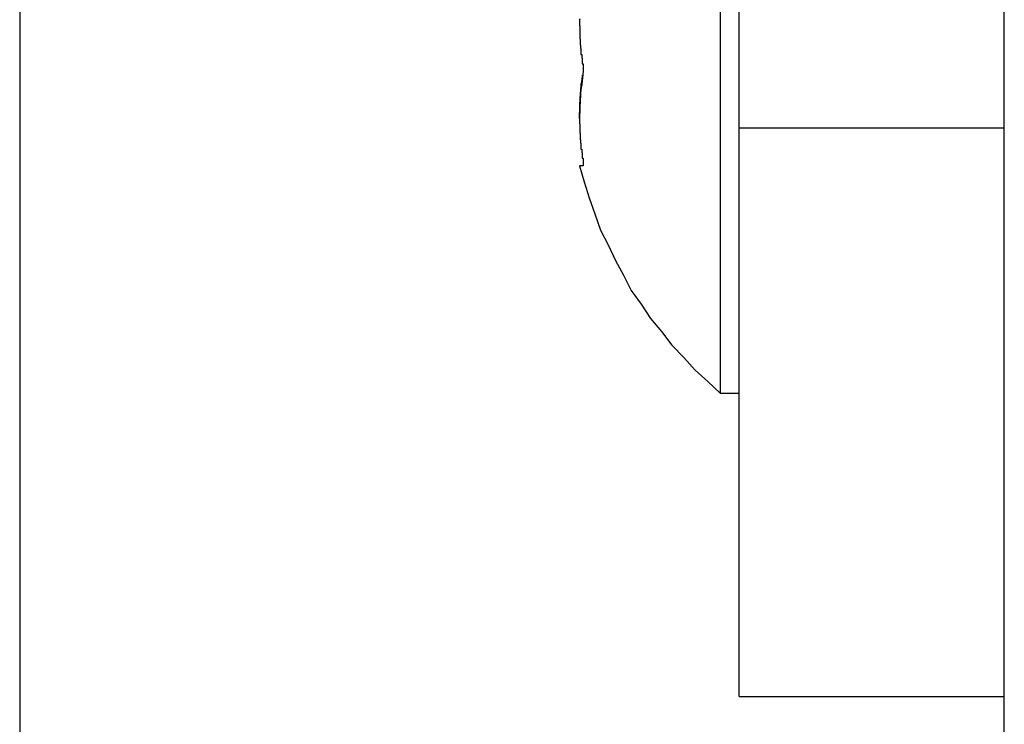
# Model space of a CAD drawing. Extents: x -67 to 67, y -31 to 31.
# Drawn here: x -40 to -40, y -16 to -16 of the extents above; entities that cross this region are included whole.
import ezdxf

# ---------------------------------------------------------------- set-up
doc = ezdxf.new("R2010")
doc.units = 0
doc.layers.get('0').update_dxf_attribs({"linetype": 'CONTINUOUS'})

msp = doc.modelspace()

# ---------------------------------------------------------------- linework, layer by layer
at = {"color": 0}
for points in [[(-40.4802, -10.9037), (-40.4802, -19.3437)], [(-40.4802, -10.9037), (-40.4802, -19.3437)], [(-40.4802, -10.9037), (-40.4802, -19.3437)], [(-40.4802, -10.9037), (-40.4802, -19.3437)], [(-40.4802, -10.9037), (-40.4802, -19.3437)], [(-40.4802, -10.9037), (-40.4802, -19.3437)], [(-40.4802, -10.9037), (-40.4802, -19.3437)], [(-40.4802, -10.9037), (-40.4802, -19.3437)], [(-40.4802, -10.9037), (-40.4802, -19.3437)], [(-40.4802, -10.9037), (-40.4802, -19.3437)], [(-40.4802, -10.9037), (-40.4802, -19.3437)], [(-40.4802, -10.9037), (-40.4802, -19.3437)], [(-40.4802, -10.9037), (-40.4802, -19.3437)], [(-40.4802, -10.9037), (-40.4802, -19.3437)], [(-40.4802, -10.9037), (-40.4802, -19.3437)], [(-40.4802, -10.9037), (-40.4802, -19.3437)], [(-40.4802, -10.9037), (-40.4802, -19.3437)], [(-40.4802, -10.9037), (-40.4802, -19.3437)], [(-40.4802, -10.9037), (-40.4802, -19.3437)], [(-40.4802, -10.9037), (-40.4802, -19.3437)], [(-40.4802, -10.9037), (-40.4802, -19.3437)], [(-40.2202, -19.3237), (-40.2202, -10.9237)], [(-40.2202, -19.3237), (-40.2202, -10.9237)], [(-40.2202, -19.3237), (-40.2202, -10.9237)], [(-40.2202, -19.3237), (-40.2202, -10.9237)], [(-40.2202, -19.3237), (-40.2202, -10.9237)], [(-40.2202, -19.3237), (-40.2202, -10.9237)], [(-40.2202, -19.3237), (-40.2202, -10.9237)], [(-40.2202, -19.3237), (-40.2202, -10.9237)], [(-40.2202, -19.3237), (-40.2202, -10.9237)], [(-40.2202, -19.3237), (-40.2202, -10.9237)], [(-40.2202, -19.3237), (-40.2202, -10.9237)], [(-40.2202, -19.3237), (-40.2202, -10.9237)], [(-40.2202, -19.3237), (-40.2202, -10.9237)], [(-40.2202, -19.3237), (-40.2202, -10.9237)], [(-40.2202, -19.3237), (-40.2202, -10.9237)], [(-40.2202, -19.3237), (-40.2202, -10.9237)], [(-40.2202, -19.3237), (-40.2202, -10.9237)], [(-40.2202, -19.3237), (-40.2202, -10.9237)], [(-40.2202, -19.3237), (-40.2202, -10.9237)], [(-40.2202, -19.3237), (-40.2202, -10.9237)], [(-40.2202, -19.3237), (-40.2202, -10.9237)], [(-40.2902, -15.6637), (-40.2902, -14.5837)], [(-40.2902, -15.6637), (-40.2902, -14.5837)], [(-40.2902, -15.6637), (-40.2902, -14.5837)], [(-40.2902, -15.6637), (-40.2902, -14.5837)], [(-40.2902, -15.6637), (-40.2902, -14.5837)], [(-40.2902, -15.6637), (-40.2902, -14.5837)], [(-40.2902, -15.6637), (-40.2902, -14.5837)], [(-40.2902, -15.6637), (-40.2902, -14.5837)], [(-40.2902, -15.6637), (-40.2902, -14.5837)], [(-40.2902, -15.6637), (-40.2902, -14.5837)], [(-40.2902, -15.6637), (-40.2902, -14.5837)], [(-40.2902, -15.6637), (-40.2902, -14.5837)], [(-40.2902, -15.6637), (-40.2902, -14.5837)], [(-40.2902, -15.6637), (-40.2902, -14.5837)], [(-40.2902, -15.6637), (-40.2902, -14.5837)], [(-40.2902, -15.6637), (-40.2902, -14.5837)], [(-40.2902, -15.6637), (-40.2902, -14.5837)], [(-40.2902, -15.6637), (-40.2902, -14.5837)], [(-40.2902, -15.6637), (-40.2902, -14.5837)], [(-40.2902, -15.6637), (-40.2902, -14.5837)], [(-40.2902, -15.6637), (-40.2902, -14.5837)], [(-40.2952, -15.5637), (-40.2952, -15.7337)], [(-40.2952, -15.5637), (-40.2952, -15.7337)], [(-40.2952, -15.5637), (-40.2952, -15.7337)], [(-40.2952, -15.5637), (-40.2952, -15.7337)], [(-40.2952, -15.5637), (-40.2952, -15.7337)], [(-40.2952, -15.5637), (-40.2952, -15.7337)], [(-40.2952, -15.5637), (-40.2952, -15.7337)], [(-40.2952, -15.5637), (-40.2952, -15.7337)], [(-40.2952, -15.5637), (-40.2952, -15.7337)], [(-40.2952, -15.5637), (-40.2952, -15.7337)], [(-40.2952, -15.5637), (-40.2952, -15.7337)], [(-40.2952, -15.5637), (-40.2952, -15.7337)], [(-40.2952, -15.5637), (-40.2952, -15.7337)], [(-40.2952, -15.5637), (-40.2952, -15.7337)], [(-40.2952, -15.5637), (-40.2952, -15.7337)], [(-40.2952, -15.5637), (-40.2952, -15.7337)], [(-40.2952, -15.5637), (-40.2952, -15.7337)], [(-40.2952, -15.5637), (-40.2952, -15.7337)], [(-40.2952, -15.5637), (-40.2952, -15.7337)], [(-40.2952, -15.5637), (-40.2952, -15.7337)], [(-40.2952, -15.5637), (-40.2952, -15.7337)], [(-40.3323, -15.6349), (-40.3324, -15.6352), (-40.3324, -15.6352), (-40.3324, -15.6352), (-40.3324, -15.6352), (-40.3324, -15.6352), (-40.3324, -15.6352), (-40.3324, -15.6352), (-40.3324, -15.6352), (-40.3324, -15.6352), (-40.3324, -15.6355), (-40.3324, -15.6355), (-40.3324, -15.6355), (-40.3324, -15.6355), (-40.3324, -15.6357), (-40.3324, -15.6357), (-40.3324, -15.6357), (-40.3324, -15.6357), (-40.3324, -15.636), (-40.3324, -15.636), (-40.3324, -15.636), (-40.3324, -15.636), (-40.3324, -15.636), (-40.3324, -15.636), (-40.3324, -15.636), (-40.3324, -15.636), (-40.3324, -15.636), (-40.3324, -15.6363), (-40.3324, -15.6363), (-40.3324, -15.6363), (-40.3324, -15.6363), (-40.3324, -15.6365), (-40.3324, -15.6365), (-40.3324, -15.6365), (-40.3324, -15.6365), (-40.3324, -15.6368), (-40.3324, -15.6368), (-40.3323, -15.6368), (-40.3323, -15.6368), (-40.3323, -15.6368), (-40.3323, -15.6368), (-40.3323, -15.6368), (-40.3323, -15.6368), (-40.3323, -15.6368), (-40.3323, -15.6371), (-40.3323, -15.6371), (-40.3323, -15.6371), (-40.3323, -15.6371), (-40.3323, -15.6374), (-40.3323, -15.6374), (-40.3323, -15.6374), (-40.3323, -15.6374), (-40.3323, -15.6377), (-40.3323, -15.6377), (-40.3323, -15.6377), (-40.3323, -15.6377), (-40.3323, -15.6377), (-40.3323, -15.6377), (-40.3323, -15.6377), (-40.3323, -15.6377), (-40.3323, -15.6377), (-40.3323, -15.638), (-40.3323, -15.638), (-40.3323, -15.638), (-40.3323, -15.638), (-40.3323, -15.6382), (-40.3323, -15.6382), (-40.3323, -15.6382), (-40.3323, -15.6382), (-40.3323, -15.6385), (-40.3323, -15.6385), (-40.3323, -15.6385), (-40.3323, -15.6385), (-40.3323, -15.6385), (-40.3323, -15.6385), (-40.3323, -15.6385), (-40.3323, -15.6385), (-40.3323, -15.6385), (-40.3323, -15.6388), (-40.3323, -15.6388), (-40.3323, -15.6388), (-40.3323, -15.6388), (-40.3323, -15.6391), (-40.3323, -15.6391), (-40.3323, -15.6391), (-40.3323, -15.6391), (-40.3323, -15.6394), (-40.3323, -15.6394), (-40.3323, -15.6394), (-40.3323, -15.6394), (-40.3323, -15.6394), (-40.3323, -15.6394), (-40.3323, -15.6394), (-40.3323, -15.6394), (-40.3323, -15.6394), (-40.3323, -15.6397), (-40.3323, -15.6397), (-40.3323, -15.6397), (-40.3323, -15.6397), (-40.3323, -15.6399), (-40.3323, -15.6399), (-40.3323, -15.6399), (-40.3323, -15.6399), (-40.3323, -15.6402), (-40.3323, -15.6402), (-40.3322, -15.6402), (-40.3322, -15.6402), (-40.3322, -15.6402), (-40.3322, -15.6402), (-40.3322, -15.6402), (-40.3322, -15.6402), (-40.3322, -15.6402), (-40.3322, -15.6405), (-40.3322, -15.6405), (-40.3322, -15.6405), (-40.3322, -15.6405), (-40.3322, -15.6408), (-40.3322, -15.6408), (-40.3322, -15.6408), (-40.3322, -15.6408), (-40.3322, -15.6411), (-40.3322, -15.6411), (-40.3322, -15.6411), (-40.3322, -15.6411), (-40.3322, -15.6411), (-40.3322, -15.6411), (-40.3322, -15.6411), (-40.3322, -15.6411), (-40.3322, -15.6411), (-40.3322, -15.6414), (-40.3322, -15.6414), (-40.3322, -15.6414), (-40.3322, -15.6414), (-40.3322, -15.6416), (-40.3322, -15.6416), (-40.3322, -15.6416), (-40.3322, -15.6416), (-40.3322, -15.6419), (-40.3322, -15.6419), (-40.3321, -15.6419), (-40.3321, -15.6419), (-40.3321, -15.6419), (-40.3321, -15.6419), (-40.3321, -15.6419), (-40.3321, -15.6419), (-40.3321, -15.6419), (-40.3321, -15.6422), (-40.3321, -15.6422), (-40.3321, -15.6422), (-40.3321, -15.6422), (-40.3321, -15.6425), (-40.3321, -15.6425), (-40.3321, -15.6425), (-40.3321, -15.6425), (-40.3321, -15.6428), (-40.3321, -15.6428), (-40.332, -15.6428), (-40.332, -15.6428), (-40.332, -15.6428), (-40.332, -15.6428), (-40.332, -15.6428), (-40.332, -15.6428), (-40.332, -15.6428), (-40.332, -15.6431), (-40.332, -15.6431), (-40.332, -15.6431), (-40.332, -15.6431), (-40.332, -15.6433), (-40.332, -15.6433), (-40.332, -15.6433), (-40.332, -15.6433), (-40.332, -15.6436), (-40.332, -15.6436), (-40.332, -15.6436), (-40.332, -15.6436), (-40.332, -15.6436), (-40.332, -15.6436), (-40.332, -15.6436), (-40.332, -15.6436), (-40.332, -15.6436), (-40.332, -15.6439), (-40.332, -15.6439), (-40.332, -15.6439), (-40.332, -15.6439), (-40.332, -15.644), (-40.332, -15.644), (-40.332, -15.644), (-40.332, -15.644), (-40.332, -15.6443), (-40.332, -15.6443), (-40.3318, -15.6443), (-40.3318, -15.6443), (-40.3318, -15.6443), (-40.3318, -15.6444), (-40.3318, -15.6444), (-40.3318, -15.6444), (-40.3318, -15.6444), (-40.3318, -15.6447), (-40.3318, -15.6447), (-40.3318, -15.6447), (-40.3318, -15.6447), (-40.3318, -15.645), (-40.3318, -15.645), (-40.3318, -15.645), (-40.3318, -15.645), (-40.3318, -15.6453), (-40.3318, -15.6453), (-40.3317, -15.6453), (-40.3317, -15.6453), (-40.3317, -15.6453), (-40.3317, -15.6456), (-40.3317, -15.6456), (-40.3317, -15.6456), (-40.3317, -15.6456), (-40.3317, -15.6459), (-40.3317, -15.6459), (-40.3317, -15.6459), (-40.3317, -15.6459), (-40.3317, -15.6462), (-40.3317, -15.6462), (-40.3317, -15.6465), (-40.3317, -15.6465), (-40.3317, -15.6468), (-40.3317, -15.6468), (-40.3314, -15.6468), (-40.3314, -15.6468), (-40.3314, -15.6468), (-40.3314, -15.6471), (-40.3314, -15.6471), (-40.3314, -15.6474), (-40.3314, -15.6474), (-40.3314, -15.6477), (-40.3314, -15.6477), (-40.3314, -15.6478), (-40.3314, -15.6478), (-40.3314, -15.6481), (-40.3314, -15.6481), (-40.3314, -15.6484), (-40.3314, -15.6484), (-40.3314, -15.6487)], [(-40.3314, -15.6487), (-40.3315, -15.6495), (-40.3315, -15.6495), (-40.3315, -15.6495), (-40.3315, -15.6495), (-40.3315, -15.6495), (-40.3315, -15.6495), (-40.3315, -15.6495), (-40.3315, -15.6495), (-40.3315, -15.6495), (-40.3315, -15.6498), (-40.3315, -15.6498), (-40.3315, -15.6498), (-40.3315, -15.6498), (-40.3315, -15.65), (-40.3315, -15.65), (-40.3315, -15.65), (-40.3315, -15.65), (-40.3316, -15.6503), (-40.3316, -15.6503), (-40.3316, -15.6503), (-40.3316, -15.6503), (-40.3316, -15.6503), (-40.3316, -15.6503), (-40.3316, -15.6503), (-40.3316, -15.6503), (-40.3316, -15.6503), (-40.3316, -15.6506), (-40.3316, -15.6506), (-40.3316, -15.6506), (-40.3316, -15.6506), (-40.3316, -15.6508), (-40.3316, -15.6508), (-40.3316, -15.6508), (-40.3316, -15.6508), (-40.3317, -15.6511), (-40.3317, -15.6511), (-40.3317, -15.6511), (-40.3317, -15.6511), (-40.3317, -15.6511), (-40.3317, -15.6511), (-40.3317, -15.6511), (-40.3317, -15.6511), (-40.3317, -15.6511), (-40.3317, -15.6514), (-40.3317, -15.6514), (-40.3317, -15.6514), (-40.3317, -15.6514), (-40.3317, -15.6516), (-40.3317, -15.6516), (-40.3317, -15.6516), (-40.3317, -15.6516), (-40.3318, -15.6519), (-40.3318, -15.6519), (-40.3318, -15.6519), (-40.3318, -15.6519), (-40.3318, -15.6519), (-40.3318, -15.6519), (-40.3318, -15.6519), (-40.3318, -15.6519), (-40.3318, -15.6519), (-40.3318, -15.6522), (-40.3318, -15.6522), (-40.3318, -15.6522), (-40.3318, -15.6522), (-40.3318, -15.6524), (-40.3318, -15.6524), (-40.3318, -15.6524), (-40.3318, -15.6524), (-40.3319, -15.6527), (-40.3319, -15.6527), (-40.3319, -15.6527), (-40.3319, -15.6527), (-40.3319, -15.6527), (-40.3319, -15.6527), (-40.3319, -15.6527), (-40.3319, -15.6527), (-40.3319, -15.6527), (-40.3319, -15.653), (-40.3319, -15.653), (-40.3319, -15.653), (-40.3319, -15.653), (-40.3319, -15.6532), (-40.3319, -15.6532), (-40.3319, -15.6532), (-40.3319, -15.6532), (-40.332, -15.6535), (-40.332, -15.6535), (-40.332, -15.6535), (-40.332, -15.6535), (-40.332, -15.6535), (-40.332, -15.6535), (-40.332, -15.6535), (-40.332, -15.6535), (-40.332, -15.6535), (-40.332, -15.6538), (-40.332, -15.6538), (-40.332, -15.6538), (-40.332, -15.6538), (-40.332, -15.654), (-40.332, -15.654), (-40.332, -15.654), (-40.332, -15.654), (-40.3321, -15.6543), (-40.3321, -15.6543), (-40.3321, -15.6543), (-40.3321, -15.6543), (-40.3321, -15.6543), (-40.3321, -15.6543), (-40.3321, -15.6543), (-40.3321, -15.6543), (-40.3321, -15.6543), (-40.3321, -15.6546), (-40.3321, -15.6546), (-40.3321, -15.6546), (-40.3321, -15.6546), (-40.3321, -15.6549), (-40.3321, -15.6549), (-40.3321, -15.6549), (-40.3321, -15.6549), (-40.3321, -15.6552), (-40.3321, -15.6552), (-40.3321, -15.6552), (-40.3321, -15.6552), (-40.3321, -15.6552), (-40.3321, -15.6552), (-40.3321, -15.6552), (-40.3321, -15.6552), (-40.3321, -15.6552), (-40.3321, -15.6555), (-40.3321, -15.6555), (-40.3321, -15.6555), (-40.3321, -15.6555), (-40.3321, -15.6557), (-40.3321, -15.6557), (-40.3321, -15.6557), (-40.3321, -15.6557), (-40.3322, -15.656), (-40.3322, -15.656), (-40.3322, -15.656), (-40.3322, -15.656), (-40.3322, -15.656), (-40.3322, -15.656), (-40.3322, -15.656), (-40.3322, -15.656), (-40.3322, -15.656), (-40.3322, -15.6563), (-40.3322, -15.6563), (-40.3322, -15.6563), (-40.3322, -15.6563), (-40.3322, -15.6565), (-40.3322, -15.6565), (-40.3322, -15.6565), (-40.3322, -15.6565), (-40.3322, -15.6568), (-40.3322, -15.6568), (-40.3322, -15.6568), (-40.3322, -15.6568), (-40.3322, -15.6568), (-40.3322, -15.6568), (-40.3322, -15.6568), (-40.3322, -15.6568), (-40.3322, -15.6568), (-40.3322, -15.6571), (-40.3322, -15.6571), (-40.3322, -15.6571), (-40.3322, -15.6571), (-40.3322, -15.6573), (-40.3322, -15.6573), (-40.3322, -15.6573), (-40.3322, -15.6573), (-40.3323, -15.6576), (-40.3323, -15.6576), (-40.3323, -15.6576), (-40.3323, -15.6576), (-40.3323, -15.6576), (-40.3323, -15.6576), (-40.3323, -15.6576), (-40.3323, -15.6576), (-40.3323, -15.6576), (-40.3323, -15.6579), (-40.3323, -15.6579), (-40.3323, -15.6579), (-40.3323, -15.6579), (-40.3323, -15.6582), (-40.3323, -15.6582), (-40.3323, -15.6582), (-40.3323, -15.6582), (-40.3323, -15.6585), (-40.3323, -15.6585), (-40.3323, -15.6585), (-40.3323, -15.6585), (-40.3323, -15.6585), (-40.3323, -15.6585), (-40.3323, -15.6585), (-40.3323, -15.6585), (-40.3323, -15.6585), (-40.3323, -15.6588), (-40.3323, -15.6588), (-40.3323, -15.6588), (-40.3323, -15.6588), (-40.3323, -15.659), (-40.3323, -15.659), (-40.3323, -15.659), (-40.3323, -15.659), (-40.3323, -15.6593), (-40.3323, -15.6593), (-40.3323, -15.6593), (-40.3323, -15.6593), (-40.3323, -15.6593), (-40.3323, -15.6593), (-40.3323, -15.6593), (-40.3323, -15.6593), (-40.3323, -15.6593), (-40.3323, -15.6596), (-40.3323, -15.6596), (-40.3323, -15.6596), (-40.3323, -15.6596), (-40.3323, -15.6598), (-40.3323, -15.6598), (-40.3323, -15.6598), (-40.3323, -15.6598), (-40.3324, -15.6601), (-40.3324, -15.6601), (-40.3324, -15.6601), (-40.3324, -15.6601), (-40.3324, -15.6601), (-40.3324, -15.6601), (-40.3324, -15.6601), (-40.3324, -15.6601), (-40.3324, -15.6601), (-40.3324, -15.6604), (-40.3324, -15.6604), (-40.3324, -15.6604), (-40.3324, -15.6604), (-40.3324, -15.6607), (-40.3324, -15.6607), (-40.3324, -15.6607), (-40.3324, -15.6607), (-40.3324, -15.661), (-40.3324, -15.661), (-40.3324, -15.661), (-40.3324, -15.661), (-40.3324, -15.661), (-40.3324, -15.661), (-40.3324, -15.661), (-40.3324, -15.661), (-40.3324, -15.661), (-40.3324, -15.6613), (-40.3324, -15.6613), (-40.3324, -15.6613), (-40.3324, -15.6613), (-40.3324, -15.6615), (-40.3324, -15.6615), (-40.3324, -15.6615), (-40.3324, -15.6615), (-40.3324, -15.6618), (-40.3324, -15.6618), (-40.3324, -15.6618), (-40.3324, -15.6618), (-40.3324, -15.6618), (-40.3324, -15.6618), (-40.3324, -15.6618), (-40.3324, -15.6618), (-40.3324, -15.6618), (-40.3324, -15.6621), (-40.3324, -15.6621), (-40.3324, -15.6621), (-40.3324, -15.6621), (-40.3324, -15.6623), (-40.3324, -15.6623), (-40.3324, -15.6623), (-40.3324, -15.6623), (-40.3324, -15.6626), (-40.3324, -15.6626), (-40.3323, -15.6626), (-40.3323, -15.6626), (-40.3323, -15.6626), (-40.3323, -15.6626), (-40.3323, -15.6626), (-40.3323, -15.6626), (-40.3323, -15.6626), (-40.3323, -15.6629), (-40.3323, -15.6629), (-40.3323, -15.6629), (-40.3323, -15.6629), (-40.3323, -15.6632), (-40.3323, -15.6632), (-40.3323, -15.6632), (-40.3323, -15.6632), (-40.3323, -15.6635), (-40.3323, -15.6635), (-40.3323, -15.6635), (-40.3323, -15.6635), (-40.3323, -15.6635), (-40.3323, -15.6635), (-40.3323, -15.6635), (-40.3323, -15.6635), (-40.3323, -15.6635), (-40.3323, -15.6638), (-40.3323, -15.6638), (-40.3323, -15.6638), (-40.3323, -15.6638), (-40.3323, -15.664), (-40.3323, -15.664), (-40.3323, -15.664), (-40.3323, -15.664), (-40.3323, -15.6643), (-40.3323, -15.6643), (-40.3323, -15.6643), (-40.3323, -15.6643), (-40.3323, -15.6643), (-40.3323, -15.6643), (-40.3323, -15.6643), (-40.3323, -15.6643), (-40.3323, -15.6643), (-40.3323, -15.6646), (-40.3323, -15.6646), (-40.3323, -15.6646), (-40.3323, -15.6646), (-40.3323, -15.6649), (-40.3323, -15.6649), (-40.3323, -15.6649), (-40.3323, -15.6649), (-40.3323, -15.6652), (-40.3323, -15.6652), (-40.3322, -15.6652), (-40.3322, -15.6652), (-40.3322, -15.6652), (-40.3322, -15.6652), (-40.3322, -15.6652), (-40.3322, -15.6652), (-40.3322, -15.6652), (-40.3322, -15.6655), (-40.3322, -15.6655), (-40.3322, -15.6655), (-40.3322, -15.6655), (-40.3322, -15.6657), (-40.3322, -15.6657), (-40.3322, -15.6657), (-40.3322, -15.6657), (-40.3322, -15.666), (-40.3322, -15.666), (-40.3322, -15.666), (-40.3322, -15.666), (-40.3322, -15.666), (-40.3322, -15.666), (-40.3322, -15.666), (-40.3322, -15.666), (-40.3322, -15.666), (-40.3322, -15.6663), (-40.3322, -15.6663), (-40.3322, -15.6663), (-40.3322, -15.6663), (-40.3322, -15.6666), (-40.3322, -15.6666), (-40.3322, -15.6666), (-40.3322, -15.6666), (-40.3322, -15.6669), (-40.3322, -15.6669), (-40.3321, -15.6669), (-40.3321, -15.6669), (-40.3321, -15.6669), (-40.3321, -15.6669), (-40.3321, -15.6669), (-40.3321, -15.6669), (-40.3321, -15.6669), (-40.3321, -15.6672), (-40.3321, -15.6672), (-40.3321, -15.6672), (-40.3321, -15.6672), (-40.3321, -15.6674), (-40.3321, -15.6674), (-40.3321, -15.6674), (-40.3321, -15.6674), (-40.3321, -15.6677), (-40.3321, -15.6677), (-40.332, -15.6677), (-40.332, -15.6677), (-40.332, -15.6677), (-40.332, -15.6677), (-40.332, -15.6677), (-40.332, -15.6677), (-40.332, -15.6677), (-40.332, -15.668), (-40.332, -15.668), (-40.332, -15.668), (-40.332, -15.668), (-40.332, -15.6683), (-40.332, -15.6683), (-40.332, -15.6683), (-40.332, -15.6683), (-40.332, -15.6686), (-40.332, -15.6686), (-40.332, -15.6686), (-40.332, -15.6686), (-40.332, -15.6686), (-40.332, -15.6686), (-40.332, -15.6686), (-40.332, -15.6686), (-40.332, -15.6686), (-40.332, -15.6689), (-40.332, -15.6689), (-40.332, -15.6689), (-40.332, -15.6689), (-40.332, -15.669), (-40.332, -15.669), (-40.332, -15.669), (-40.332, -15.669), (-40.332, -15.6693), (-40.332, -15.6693), (-40.3318, -15.6693), (-40.3318, -15.6693), (-40.3318, -15.6693), (-40.3318, -15.6694), (-40.3318, -15.6694), (-40.3318, -15.6694), (-40.3318, -15.6694), (-40.3318, -15.6697), (-40.3318, -15.6697), (-40.3318, -15.6697), (-40.3318, -15.6697), (-40.3318, -15.67), (-40.3318, -15.67), (-40.3318, -15.67), (-40.3318, -15.67), (-40.3318, -15.6703), (-40.3318, -15.6703), (-40.3317, -15.6703), (-40.3317, -15.6703), (-40.3317, -15.6703), (-40.3317, -15.6706), (-40.3317, -15.6706), (-40.3317, -15.6706), (-40.3317, -15.6706), (-40.3317, -15.6709), (-40.3317, -15.6709), (-40.3317, -15.6709), (-40.3317, -15.6709), (-40.3317, -15.6712), (-40.3317, -15.6712), (-40.3317, -15.6714), (-40.3317, -15.6714), (-40.3317, -15.6717), (-40.3317, -15.6717), (-40.3314, -15.6717), (-40.3314, -15.6717), (-40.3314, -15.6717), (-40.3314, -15.672), (-40.3314, -15.672), (-40.3314, -15.6723), (-40.3314, -15.6723), (-40.3314, -15.6726), (-40.3314, -15.6726), (-40.3314, -15.6728), (-40.3314, -15.6728), (-40.3314, -15.6731), (-40.3314, -15.6731), (-40.3314, -15.6734), (-40.3314, -15.6734), (-40.3314, -15.6737)], [(-40.3324, -15.6612), (-40.3324, -15.6608), (-40.3324, -15.6608), (-40.3324, -15.6605), (-40.3324, -15.6605), (-40.3324, -15.6605), (-40.3324, -15.6605), (-40.3324, -15.6605), (-40.3324, -15.6605), (-40.3324, -15.6605), (-40.3324, -15.6605), (-40.3324, -15.6604), (-40.3324, -15.6604), (-40.3324, -15.6604), (-40.3324, -15.6604), (-40.3324, -15.6604), (-40.3324, -15.6604), (-40.3324, -15.6604), (-40.3324, -15.6604), (-40.3324, -15.6604), (-40.3324, -15.6601), (-40.3324, -15.6601), (-40.3324, -15.6601), (-40.3324, -15.6601), (-40.3324, -15.6601), (-40.3324, -15.6601), (-40.3324, -15.6601), (-40.3324, -15.6601), (-40.3324, -15.6601), (-40.3324, -15.6601), (-40.3324, -15.6601), (-40.3324, -15.6601), (-40.3324, -15.6601), (-40.3324, -15.6601), (-40.3324, -15.6601), (-40.3324, -15.6601), (-40.3324, -15.6601), (-40.3324, -15.6598), (-40.3324, -15.6598), (-40.3324, -15.6598), (-40.3324, -15.6598), (-40.3324, -15.6598), (-40.3324, -15.6598), (-40.3324, -15.6598), (-40.3324, -15.6598), (-40.3324, -15.6597), (-40.3324, -15.6597), (-40.3324, -15.6597), (-40.3324, -15.6597), (-40.3324, -15.6597), (-40.3324, -15.6597), (-40.3324, -15.6597), (-40.3324, -15.6597), (-40.3324, -15.6597), (-40.3323, -15.6594), (-40.3323, -15.6594), (-40.3323, -15.6594), (-40.3323, -15.6594), (-40.3323, -15.6594), (-40.3323, -15.6594), (-40.3323, -15.6594), (-40.3323, -15.6594), (-40.3323, -15.6593), (-40.3323, -15.6593), (-40.3323, -15.6593), (-40.3323, -15.6593), (-40.3323, -15.6593), (-40.3323, -15.6593), (-40.3323, -15.6593), (-40.3323, -15.6593), (-40.3323, -15.6593), (-40.3323, -15.659), (-40.3323, -15.659), (-40.3323, -15.659), (-40.3323, -15.659), (-40.3323, -15.659), (-40.3323, -15.659), (-40.3323, -15.659), (-40.3323, -15.659), (-40.3323, -15.6589), (-40.3323, -15.6589), (-40.3323, -15.6589), (-40.3323, -15.6589), (-40.3323, -15.6589), (-40.3323, -15.6589), (-40.3323, -15.6589), (-40.3323, -15.6589), (-40.3323, -15.6589), (-40.3323, -15.6586), (-40.3323, -15.6586), (-40.3323, -15.6586), (-40.3323, -15.6586), (-40.3323, -15.6586), (-40.3323, -15.6586), (-40.3323, -15.6586), (-40.3323, -15.6586), (-40.3323, -15.6586), (-40.3323, -15.6586), (-40.3323, -15.6586), (-40.3323, -15.6586), (-40.3323, -15.6586), (-40.3323, -15.6586), (-40.3323, -15.6586), (-40.3323, -15.6586), (-40.3323, -15.6586), (-40.3323, -15.6583), (-40.3323, -15.6583), (-40.3323, -15.6583), (-40.3323, -15.6583), (-40.3323, -15.6583), (-40.3323, -15.6583), (-40.3323, -15.6583), (-40.3323, -15.6583), (-40.3323, -15.6582), (-40.3323, -15.6582), (-40.3323, -15.6582), (-40.3323, -15.6582), (-40.3323, -15.6582), (-40.3323, -15.6582), (-40.3323, -15.6582), (-40.3323, -15.6582), (-40.3323, -15.6582), (-40.3323, -15.6579), (-40.3323, -15.6579), (-40.3323, -15.6579), (-40.3323, -15.6579), (-40.3323, -15.6579), (-40.3323, -15.6579), (-40.3323, -15.6579), (-40.3323, -15.6579), (-40.3323, -15.6578), (-40.3323, -15.6578), (-40.3323, -15.6578), (-40.3323, -15.6578), (-40.3323, -15.6578), (-40.3323, -15.6578), (-40.3323, -15.6578), (-40.3323, -15.6578), (-40.3323, -15.6578), (-40.3323, -15.6575), (-40.3323, -15.6575), (-40.3323, -15.6575), (-40.3323, -15.6575), (-40.3323, -15.6575), (-40.3323, -15.6575), (-40.3323, -15.6575), (-40.3323, -15.6575), (-40.3323, -15.6574), (-40.3323, -15.6574), (-40.3323, -15.6574), (-40.3323, -15.6574), (-40.3323, -15.6574), (-40.3323, -15.6574), (-40.3323, -15.6574), (-40.3323, -15.6574), (-40.3323, -15.6574), (-40.3323, -15.6571), (-40.3323, -15.6571), (-40.3323, -15.6571), (-40.3323, -15.6571), (-40.3323, -15.6571), (-40.3323, -15.6571), (-40.3323, -15.6571), (-40.3323, -15.6571), (-40.3323, -15.657), (-40.3323, -15.657), (-40.3323, -15.657), (-40.3323, -15.657), (-40.3323, -15.657), (-40.3323, -15.657), (-40.3323, -15.657), (-40.3323, -15.657), (-40.3323, -15.657), (-40.3322, -15.6567), (-40.3322, -15.6567), (-40.3322, -15.6567), (-40.3322, -15.6567), (-40.3322, -15.6567), (-40.3322, -15.6567), (-40.3322, -15.6567), (-40.3322, -15.6567), (-40.3322, -15.6567), (-40.3322, -15.6567), (-40.3322, -15.6567), (-40.3322, -15.6567), (-40.3322, -15.6567), (-40.3322, -15.6567), (-40.3322, -15.6567), (-40.3322, -15.6567), (-40.3322, -15.6567), (-40.3322, -15.6564), (-40.3322, -15.6564), (-40.3322, -15.6564), (-40.3322, -15.6564), (-40.3322, -15.6564), (-40.3322, -15.6564), (-40.3322, -15.6564), (-40.3322, -15.6564), (-40.3322, -15.6563), (-40.3322, -15.6563), (-40.3322, -15.6563), (-40.3322, -15.6563), (-40.3322, -15.6563), (-40.3322, -15.6563), (-40.3322, -15.6563), (-40.3322, -15.6563), (-40.3322, -15.6563), (-40.3322, -15.656), (-40.3322, -15.656), (-40.3322, -15.656), (-40.3322, -15.656), (-40.3322, -15.656), (-40.3322, -15.656), (-40.3322, -15.656), (-40.3322, -15.656), (-40.3322, -15.6559), (-40.3322, -15.6559), (-40.3322, -15.6559), (-40.3322, -15.6559), (-40.3322, -15.6559), (-40.3322, -15.6559), (-40.3322, -15.6559), (-40.3322, -15.6559), (-40.3322, -15.6559), (-40.3322, -15.6556), (-40.3322, -15.6556), (-40.3322, -15.6556), (-40.3322, -15.6556), (-40.3322, -15.6556), (-40.3322, -15.6556), (-40.3322, -15.6556), (-40.3322, -15.6556), (-40.3322, -15.6555), (-40.3322, -15.6555), (-40.3322, -15.6555), (-40.3322, -15.6555), (-40.3322, -15.6555), (-40.3322, -15.6555), (-40.3322, -15.6555), (-40.3322, -15.6555), (-40.3322, -15.6555), (-40.3321, -15.6552), (-40.3321, -15.6552), (-40.3321, -15.6552), (-40.3321, -15.6552), (-40.3321, -15.6552), (-40.3321, -15.6552), (-40.3321, -15.6552), (-40.3321, -15.6552), (-40.3321, -15.6551), (-40.3321, -15.6551), (-40.3321, -15.6551), (-40.3321, -15.6551), (-40.3321, -15.6551), (-40.3321, -15.6551), (-40.3321, -15.6551), (-40.3321, -15.6551), (-40.3321, -15.6551), (-40.3321, -15.6548), (-40.3321, -15.6548), (-40.3321, -15.6548), (-40.3321, -15.6548), (-40.3321, -15.6548), (-40.3321, -15.6548), (-40.3321, -15.6548), (-40.3321, -15.6548), (-40.3321, -15.6548), (-40.3321, -15.6548), (-40.3321, -15.6548), (-40.3321, -15.6548), (-40.3321, -15.6548), (-40.3321, -15.6548), (-40.3321, -15.6548), (-40.3321, -15.6548), (-40.3321, -15.6548), (-40.3321, -15.6545), (-40.3321, -15.6545), (-40.3321, -15.6545), (-40.3321, -15.6545), (-40.3321, -15.6545), (-40.3321, -15.6545), (-40.3321, -15.6545), (-40.3321, -15.6545), (-40.3321, -15.6544), (-40.3321, -15.6544), (-40.3321, -15.6544), (-40.3321, -15.6544), (-40.3321, -15.6544), (-40.3321, -15.6544), (-40.3321, -15.6544), (-40.3321, -15.6544), (-40.3321, -15.6544), (-40.332, -15.6541), (-40.332, -15.6541), (-40.332, -15.6541), (-40.332, -15.6541), (-40.332, -15.6541), (-40.332, -15.6541), (-40.332, -15.6541), (-40.332, -15.6541), (-40.332, -15.654), (-40.332, -15.654), (-40.332, -15.654), (-40.332, -15.654), (-40.332, -15.654), (-40.332, -15.654), (-40.332, -15.654), (-40.332, -15.654), (-40.332, -15.654), (-40.332, -15.6537), (-40.332, -15.6537), (-40.332, -15.6537), (-40.332, -15.6537), (-40.332, -15.6537), (-40.332, -15.6537), (-40.332, -15.6537), (-40.332, -15.6537), (-40.332, -15.6536), (-40.332, -15.6536), (-40.332, -15.6536), (-40.332, -15.6536), (-40.332, -15.6536), (-40.332, -15.6536), (-40.332, -15.6536), (-40.332, -15.6536), (-40.332, -15.6536), (-40.332, -15.6533), (-40.332, -15.6533), (-40.332, -15.6533), (-40.332, -15.6533), (-40.332, -15.6533), (-40.332, -15.6533), (-40.332, -15.6533), (-40.332, -15.6533), (-40.332, -15.6532), (-40.332, -15.6532), (-40.332, -15.6532), (-40.332, -15.6532), (-40.332, -15.6532), (-40.332, -15.6532), (-40.332, -15.6532), (-40.332, -15.6532), (-40.332, -15.6532), (-40.3319, -15.6529), (-40.3319, -15.6529), (-40.3319, -15.6529), (-40.3319, -15.6529), (-40.3319, -15.6529), (-40.3319, -15.6529), (-40.3319, -15.6529), (-40.3319, -15.6529), (-40.3319, -15.6528), (-40.3319, -15.6528), (-40.3319, -15.6528), (-40.3319, -15.6528), (-40.3319, -15.6528), (-40.3319, -15.6528), (-40.3319, -15.6528), (-40.3319, -15.6528), (-40.3319, -15.6528), (-40.3319, -15.6525), (-40.3319, -15.6525), (-40.3319, -15.6525), (-40.3319, -15.6525), (-40.3319, -15.6525), (-40.3319, -15.6525), (-40.3319, -15.6525), (-40.3319, -15.6525), (-40.3319, -15.6524), (-40.3319, -15.6524), (-40.3319, -15.6524), (-40.3319, -15.6524), (-40.3319, -15.6524), (-40.3319, -15.6524), (-40.3319, -15.6524), (-40.3319, -15.6524), (-40.3319, -15.6524), (-40.3319, -15.6521), (-40.3319, -15.6521), (-40.3319, -15.6521), (-40.3319, -15.6521), (-40.3319, -15.6521), (-40.3319, -15.6521), (-40.3319, -15.6521), (-40.3319, -15.6521), (-40.3319, -15.6521), (-40.3319, -15.6521), (-40.3319, -15.6521), (-40.3319, -15.6521), (-40.3319, -15.6521), (-40.3319, -15.6521), (-40.3319, -15.6521), (-40.3319, -15.6521), (-40.3319, -15.6521), (-40.3318, -15.6518), (-40.3318, -15.6518), (-40.3318, -15.6518), (-40.3318, -15.6518), (-40.3318, -15.6518), (-40.3318, -15.6518), (-40.3318, -15.6518), (-40.3318, -15.6518), (-40.3318, -15.6517), (-40.3318, -15.6517), (-40.3318, -15.6517), (-40.3318, -15.6517), (-40.3318, -15.6517), (-40.3318, -15.6517), (-40.3318, -15.6517), (-40.3318, -15.6517), (-40.3318, -15.6517), (-40.3318, -15.6514), (-40.3318, -15.6514), (-40.3318, -15.6514), (-40.3318, -15.6514), (-40.3318, -15.6514), (-40.3318, -15.6514), (-40.3318, -15.6514), (-40.3318, -15.6514), (-40.3318, -15.6513), (-40.3318, -15.6513), (-40.3318, -15.6513), (-40.3318, -15.6513), (-40.3318, -15.6513), (-40.3318, -15.6513), (-40.3318, -15.6513), (-40.3318, -15.6513), (-40.3318, -15.6513), (-40.3317, -15.651), (-40.3317, -15.651), (-40.3317, -15.651), (-40.3317, -15.651), (-40.3317, -15.6509), (-40.3317, -15.6509), (-40.3317, -15.6509), (-40.3317, -15.6509), (-40.3317, -15.6506), (-40.3317, -15.6506), (-40.3317, -15.6506), (-40.3317, -15.6506), (-40.3317, -15.6506), (-40.3317, -15.6506), (-40.3317, -15.6506), (-40.3317, -15.6506), (-40.3317, -15.6506), (-40.3316, -15.6503), (-40.3316, -15.6503), (-40.3316, -15.6503), (-40.3316, -15.6503), (-40.3316, -15.6501), (-40.3316, -15.6501), (-40.3316, -15.6501), (-40.3316, -15.6501), (-40.3316, -15.6498), (-40.3316, -15.6498), (-40.3316, -15.6498), (-40.3316, -15.6498), (-40.3316, -15.6498), (-40.3316, -15.6498), (-40.3316, -15.6498), (-40.3316, -15.6498)], [(-40.2902, -15.6637), (-40.2902, -15.6637)], [(-40.2902, -15.8137), (-40.2902, -15.6637)], [(-40.2902, -15.8137), (-40.2902, -15.6637)], [(-40.2902, -15.8137), (-40.2902, -15.6637)], [(-40.2902, -15.8137), (-40.2902, -15.6637)], [(-40.2902, -15.8137), (-40.2902, -15.6637)], [(-40.2902, -15.8137), (-40.2902, -15.6637)], [(-40.2902, -15.8137), (-40.2902, -15.6637)], [(-40.2902, -15.8137), (-40.2902, -15.6637)], [(-40.2902, -15.8137), (-40.2902, -15.6637)], [(-40.2902, -15.8137), (-40.2902, -15.6637)], [(-40.2902, -15.8137), (-40.2902, -15.6637)], [(-40.2902, -15.8137), (-40.2902, -15.6637)], [(-40.2902, -15.8137), (-40.2902, -15.6637)], [(-40.2902, -15.8137), (-40.2902, -15.6637)], [(-40.2902, -15.8137), (-40.2902, -15.6637)], [(-40.2902, -15.8137), (-40.2902, -15.6637)], [(-40.2902, -15.8137), (-40.2902, -15.6637)], [(-40.2902, -15.8137), (-40.2902, -15.6637)], [(-40.2902, -15.8137), (-40.2902, -15.6637)], [(-40.2902, -15.8137), (-40.2902, -15.6637)], [(-40.2902, -15.8137), (-40.2902, -15.6637)], [(-40.2902, -15.6637), (-40.2902, -15.6637)], [(-40.2902, -15.6637), (-40.2902, -15.6637)], [(-40.2902, -15.6637), (-40.2202, -15.6637)], [(-40.2902, -15.6637), (-40.2202, -15.6637)], [(-40.2902, -15.6637), (-40.2202, -15.6637)], [(-40.2902, -15.6637), (-40.2202, -15.6637)], [(-40.2902, -15.6637), (-40.2202, -15.6637)], [(-40.2902, -15.6637), (-40.2202, -15.6637)], [(-40.2902, -15.6637), (-40.2202, -15.6637)], [(-40.2902, -15.6637), (-40.2202, -15.6637)], [(-40.2902, -15.6637), (-40.2202, -15.6637)], [(-40.2902, -15.6637), (-40.2202, -15.6637)], [(-40.2902, -15.6637), (-40.2202, -15.6637)], [(-40.2902, -15.6637), (-40.2202, -15.6637)], [(-40.2902, -15.6637), (-40.2202, -15.6637)], [(-40.2902, -15.6637), (-40.2202, -15.6637)], [(-40.2902, -15.6637), (-40.2202, -15.6637)], [(-40.2902, -15.6637), (-40.2202, -15.6637)], [(-40.2902, -15.6637), (-40.2202, -15.6637)], [(-40.2902, -15.6637), (-40.2202, -15.6637)], [(-40.2902, -15.6637), (-40.2202, -15.6637)], [(-40.2902, -15.6637), (-40.2202, -15.6637)], [(-40.2902, -15.6637), (-40.2202, -15.6637)], [(-40.2202, -15.6637), (-40.2202, -15.6637)], [(-40.3324, -15.6737), (-40.3324, -15.6737)], [(-40.3314, -15.6737), (-40.3324, -15.6737)], [(-40.3314, -15.6737), (-40.3324, -15.6737)], [(-40.3314, -15.6737), (-40.3324, -15.6737)], [(-40.3314, -15.6737), (-40.3324, -15.6737)], [(-40.3314, -15.6737), (-40.3324, -15.6737)], [(-40.3314, -15.6737), (-40.3324, -15.6737)], [(-40.3314, -15.6737), (-40.3324, -15.6737)], [(-40.3314, -15.6737), (-40.3324, -15.6737)], [(-40.3314, -15.6737), (-40.3324, -15.6737)], [(-40.3314, -15.6737), (-40.3324, -15.6737)], [(-40.3314, -15.6737), (-40.3324, -15.6737)], [(-40.3314, -15.6737), (-40.3324, -15.6737)], [(-40.3314, -15.6737), (-40.3324, -15.6737)], [(-40.3314, -15.6737), (-40.3324, -15.6737)], [(-40.3314, -15.6737), (-40.3324, -15.6737)], [(-40.3314, -15.6737), (-40.3324, -15.6737)], [(-40.3314, -15.6737), (-40.3324, -15.6737)], [(-40.3314, -15.6737), (-40.3324, -15.6737)], [(-40.3314, -15.6737), (-40.3324, -15.6737)], [(-40.3314, -15.6737), (-40.3324, -15.6737)], [(-40.3314, -15.6737), (-40.3324, -15.6737)], [(-40.3324, -15.6737), (-40.3324, -15.6737), (-40.3311, -15.6779), (-40.3298, -15.6822), (-40.3283, -15.6864), (-40.3268, -15.6907), (-40.3248, -15.6946), (-40.3229, -15.6987), (-40.3208, -15.7026), (-40.3187, -15.7066), (-40.3161, -15.7102), (-40.3136, -15.714), (-40.3107, -15.7174), (-40.308, -15.721), (-40.3048, -15.7243), (-40.3018, -15.7276), (-40.2985, -15.7306), (-40.2952, -15.7337)], [(-40.3314, -15.6737), (-40.3314, -15.6737)], [(-40.2952, -15.7337), (-40.2952, -15.7337)], [(-40.2952, -15.7337), (-40.2952, -15.7337)], [(-40.2952, -15.7337), (-40.2902, -15.7337)], [(-40.2952, -15.7337), (-40.2902, -15.7337)], [(-40.2952, -15.7337), (-40.2902, -15.7337)], [(-40.2952, -15.7337), (-40.2902, -15.7337)], [(-40.2952, -15.7337), (-40.2902, -15.7337)], [(-40.2952, -15.7337), (-40.2902, -15.7337)], [(-40.2952, -15.7337), (-40.2902, -15.7337)], [(-40.2952, -15.7337), (-40.2902, -15.7337)], [(-40.2952, -15.7337), (-40.2902, -15.7337)], [(-40.2952, -15.7337), (-40.2902, -15.7337)], [(-40.2952, -15.7337), (-40.2902, -15.7337)], [(-40.2952, -15.7337), (-40.2902, -15.7337)], [(-40.2952, -15.7337), (-40.2902, -15.7337)], [(-40.2952, -15.7337), (-40.2902, -15.7337)], [(-40.2952, -15.7337), (-40.2902, -15.7337)], [(-40.2952, -15.7337), (-40.2902, -15.7337)], [(-40.2952, -15.7337), (-40.2902, -15.7337)], [(-40.2952, -15.7337), (-40.2902, -15.7337)], [(-40.2952, -15.7337), (-40.2902, -15.7337)], [(-40.2952, -15.7337), (-40.2902, -15.7337)], [(-40.2952, -15.7337), (-40.2902, -15.7337)], [(-40.2902, -15.7337), (-40.2902, -15.7337)], [(-40.2902, -15.8137), (-40.2902, -15.8137)], [(-40.2902, -15.8137), (-40.2202, -15.8137)], [(-40.2902, -15.8137), (-40.2202, -15.8137)], [(-40.2902, -15.8137), (-40.2202, -15.8137)], [(-40.2902, -15.8137), (-40.2202, -15.8137)], [(-40.2902, -15.8137), (-40.2202, -15.8137)], [(-40.2902, -15.8137), (-40.2202, -15.8137)], [(-40.2902, -15.8137), (-40.2202, -15.8137)], [(-40.2902, -15.8137), (-40.2202, -15.8137)], [(-40.2902, -15.8137), (-40.2202, -15.8137)], [(-40.2902, -15.8137), (-40.2202, -15.8137)], [(-40.2902, -15.8137), (-40.2202, -15.8137)], [(-40.2902, -15.8137), (-40.2202, -15.8137)], [(-40.2902, -15.8137), (-40.2202, -15.8137)], [(-40.2902, -15.8137), (-40.2202, -15.8137)], [(-40.2902, -15.8137), (-40.2202, -15.8137)], [(-40.2902, -15.8137), (-40.2202, -15.8137)], [(-40.2902, -15.8137), (-40.2202, -15.8137)], [(-40.2902, -15.8137), (-40.2202, -15.8137)], [(-40.2902, -15.8137), (-40.2202, -15.8137)], [(-40.2902, -15.8137), (-40.2202, -15.8137)], [(-40.2902, -15.8137), (-40.2202, -15.8137)], [(-40.2902, -15.8137), (-40.2902, -15.8137)], [(-40.2202, -15.8137), (-40.2202, -15.8137)]]:
    msp.add_lwpolyline(points, dxfattribs=at)

doc.saveas('drawing.dxf')
